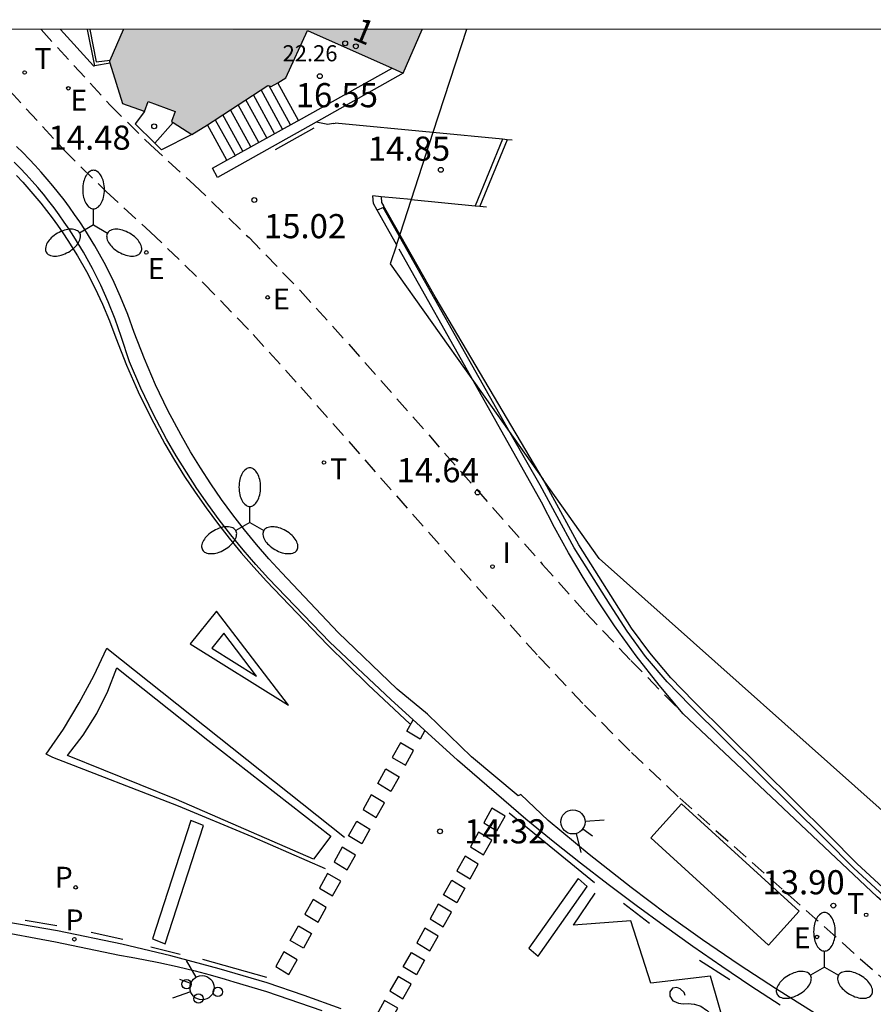
# Model space of a CAD drawing. Units: millimetres. Extents: x 587293 to 587644, y 4796789 to 4797041.
# Drawn here: x 587401 to 587427, y 4797010 to 4797040 of the extents above; entities that cross this region are included whole.
import ezdxf
from ezdxf.enums import TextEntityAlignment as Align

# ---------------------------------------------------------------- set-up
doc = ezdxf.new("R2010")
doc.units = ezdxf.units.MM
doc.linetypes.add('TRAZOS_NORMALES', pattern=[0.75, 0.5, -0.25])
for name, color, linetype in [('010103', 9, 'LIMITE_MUNICIPAL'), ('010106', 9, 'Continuous'), ('020204', 9, 'Continuous'), ('020308', 9, 'Continuous'), ('060108', 9, 'Continuous'), ('060112', 1, 'TRAZOS_NORMALES'), ('060113', 4, 'Continuous'), ('060117', 9, 'Continuous'), ('060130', 9, 'Continuous'), ('060141', 9, 'Continuous'), ('060144', 9, 'Continuous'), ('070105', 6, 'Continuous'), ('070108', 9, 'VALLA'), ('080201', 9, 'Continuous'), ('080202', 9, 'Continuous'), ('080303', 9, 'Continuous'), ('080308', 9, 'Continuous'), ('090106', 9, 'Continuous'), ('090109', 9, 'Continuous'), ('210102', 4, 'Continuous'), ('210203', 4, 'Continuous'), ('210205', 4, 'Continuous'), ('210303', 4, 'Continuous'), ('210305', 4, 'Continuous'), ('220205', 1, 'Continuous'), ('220207', 9, 'Continuous'), ('220305', 1, 'Continuous'), ('220307', 9, 'Continuous'), ('240205', 1, 'Continuous'), ('240305', 1, 'Continuous'), ('250205', 9, 'Continuous'), ('260101', 9, 'Continuous'), ('260202', 9, 'Continuous'), ('260203', 9, 'Continuous'), ('260204', 9, 'Continuous'), ('260303', 9, 'Continuous'), ('270204', 9, 'Continuous'), ('270304', 9, 'Continuous'), ('990501', 21, 'Continuous')]:
    doc.layers.add(name, color=color, linetype=linetype)
doc.layers.add('060122', color=9, linetype='Continuous', lineweight=30)
doc.layers.add('080111', color=7, linetype='Continuous', lineweight=30)
doc.styles.add('ARIAL', font='ARIAL.TTF', dxfattribs={"height": 1})
doc.styles.add('ARIALI', font='ARIALI.TTF', dxfattribs={"height": 1})
doc.styles.add('ROMANS', font='romans__.ttf', dxfattribs={"height": 1})
doc.styles.get("Standard").update_dxf_attribs({"font": 'ARIAL.TTF'})
doc.linetypes.add('LIMITE_MUNICIPAL', pattern='A,0.75,-0.32,0.75,-0.25,[205,DONOSTI.shx,S=0.375,R=0,X=0,Y=0],-1,0', length=3.07)
doc.linetypes.add('VALLA', pattern='A,1,[200,DONOSTI.shx,S=0.1,R=0,X=0,Y=0],1', length=2)

# ---------------------------------------------------------------- blocks, each defined once
blk = doc.blocks.new('RETEL')
blk.add_circle((0, 0), 0.055)
blk = doc.blocks.new('HUEPIV')
blk.add_circle((0, 0), 0.145)
blk = doc.blocks.new('SEMAFO')
for p, q in [((-0.24, -0.29), (-0.625, -0.75)), ((0.24, -0.29), (0.625, -0.75)), ((0.005, -0.375), (0.005, -0.74))]:
    blk.add_line(p, q)
blk.add_circle((0, 0), 0.375)
blk = doc.blocks.new('COTAPU')
blk.add_circle((0, 0), 0.075)
blk = doc.blocks.new('PLUVI3')
blk.add_circle((0, 0), 0.055)
blk = doc.blocks.new('REGTRA')
blk.add_circle((0, 0), 0.055)
blk = doc.blocks.new('REIND')
blk.add_circle((0, 0), 0.055)
blk = doc.blocks.new('REGALU')
blk.add_circle((0, 0), 0.055)
blk = doc.blocks.new('REGELE')
blk.add_circle((0, 0), 0.055)
blk = doc.blocks.new('PLUVI2')
blk.add_circle((0, 0), 0.055)
blk = doc.blocks.new('BloquePortal')
blk.add_circle((0, 0), 0.075)
at = {"flags": 5}
blk.add_attdef('INDICE', text='', height=0.75, dxfattribs=at).set_placement((0, 0), align=Align.MIDDLE_CENTER)
blk = doc.blocks.new('PUNTO')
blk.add_circle((0, 0), 0.075)
blk = doc.blocks.new('FAROLM')
for q in [(0, 0.5), (0.433, -0.25), (-0.433, -0.25)]:
    blk.add_line((0, 0), q)
for points in [[(0, 0.5, 0.159986), (0.117, 0.538, 0.106322), (0.238, 0.675, 0.071006), (0.309, 0.858, 0.057309), (0.337, 1.099, 0.057309), (0.309, 1.339, 0.071006), (0.238, 1.522, 0.106322), (0.117, 1.659, 0.159986), (0, 1.697, 0.159986), (-0.117, 1.659, 0.106322), (-0.238, 1.522, 0.071006), (-0.309, 1.339, 0.057309), (-0.337, 1.099, 0.057309), (-0.309, 0.858, 0.071006), (-0.238, 0.675, 0.106322), (-0.117, 0.538, 0.159986)], [(-0.433, -0.25, 0.159986), (-0.525, -0.168, 0.106322), (-0.704, -0.131, 0.071006), (-0.898, -0.161, 0.057309), (-1.12, -0.258, 0.057309), (-1.315, -0.402, 0.071006), (-1.437, -0.555, 0.106322), (-1.495, -0.728, 0.159986), (-1.47, -0.849, 0.159986), (-1.378, -0.931, 0.106322), (-1.199, -0.967, 0.071006), (-1.005, -0.937, 0.057309), (-0.783, -0.841, 0.057309), (-0.588, -0.697, 0.071006), (-0.466, -0.544, 0.106322), (-0.408, -0.371, 0.159986)], [(0.433, -0.25, 0.159986), (0.408, -0.371, 0.106322), (0.466, -0.544, 0.071006), (0.588, -0.697, 0.057309), (0.783, -0.841, 0.057309), (1.005, -0.937, 0.071006), (1.199, -0.967, 0.106322), (1.378, -0.931, 0.159986), (1.47, -0.849, 0.159986), (1.495, -0.728, 0.106322), (1.437, -0.555, 0.071006), (1.315, -0.402, 0.057309), (1.12, -0.258, 0.057309), (0.898, -0.161, 0.071006), (0.704, -0.131, 0.106322), (0.525, -0.168, 0.159986)]]:
    blk.add_lwpolyline(points, format="xyb", close=True)

msp = doc.modelspace()

# ---------------------------------------------------------------- hatches: boundary and pattern name
at = {"layer": '990501'}
msp.add_hatch(color=256, dxfattribs=at).paths.add_polyline_path([(587405.559, 4797037.144), (587405.507, 4797037.178), (587405.62, 4797037.488), (587404.78, 4797037.793), (587404.669, 4797037.487), (587404.001, 4797037.726), (587403.607, 4797038.989), (587403.591, 4797039.041), (587403.608, 4797039.08), (587404.01, 4797040.016), (587413.293, 4797040.03), (587412.701, 4797038.674), (587412.361, 4797038.826), (587409.737, 4797039.997), (587409.063, 4797038.526), (587408.814, 4797038.38), (587408.609, 4797038.26), (587408.499, 4797038.297), (587406.864, 4797037.228), (587406.798, 4797037.185), (587406.623, 4797037.075), (587406.136, 4797036.767)])

# ---------------------------------------------------------------- linework, layer by layer
at = {"layer": '010103', "ltscale": 3, "flags": 128}
for points in [[(587414.668, 4797040.036), (587413.628, 4797036.831)], [(587413.628, 4797036.831), (587412.952, 4797034.749)], [(587412.952, 4797034.749), (587412.599, 4797033.662)], [(587412.599, 4797033.662), (587412.501, 4797033.359)], [(587412.493, 4797033.334), (587412.305, 4797032.757), (587414.89, 4797029.112)], [(587412.501, 4797033.359), (587412.493, 4797033.334)], [(587414.89, 4797029.112), (587417.053, 4797026.061)], [(587615.016, 4796891.366), (587598.687, 4796902.798), (587560.782, 4796928.204), (587507.767, 4796962.998), (587465.674, 4796989.833), (587438.149, 4797007.646), (587428.906, 4797014.595), (587418.796, 4797023.603), (587417.053, 4797026.061)]]:
    msp.add_lwpolyline(points, dxfattribs=at)
at = {"layer": '010106', "flags": 128}
msp.add_lwpolyline([(587294.07, 4796790.045), (587644.06, 4796790.038), (587644.065, 4797040.031), (587294.075, 4797040.038)], close=True, dxfattribs=at)
at = {"layer": '060108'}
for points in [[(587403.082, 4797038.898, 15.114), (587402.063, 4797040.036, 15.158)], [(587402.892, 4797040.036, 15.031), (587403.115, 4797038.904, 15.039)], [(587403.082, 4797038.898, 15.114), (587403.115, 4797038.904, 15.039)], [(587403.607, 4797038.989, 15.108), (587403.115, 4797038.904, 15.113)], [(587425.467, 4797009.494, 13.952), (587424.297, 4797010.224, 14.018), (587423.144, 4797010.979, 14.085), (587422.006, 4797011.758, 14.152), (587420.886, 4797012.561, 14.219), (587419.782, 4797013.387, 14.286), (587418.48, 4797014.41, 14.335), (587417.204, 4797015.466, 14.384), (587416.358, 4797016.273, 14.339), (587416.279, 4797016.231, 14.341), (587414.828, 4797017.442, 14.398), (587413.461, 4797018.773, 14.47), (587412.52, 4797019.543, 14.617), (587410.684, 4797021.309, 14.697), (587408.934, 4797023.161, 14.762), (587408.535, 4797023.596, 14.775), (587408.149, 4797024.041, 14.788), (587407.776, 4797024.497, 14.802), (587407.414, 4797024.962, 14.815), (587407.066, 4797025.438, 14.829), (587406.731, 4797025.923, 14.842), (587406.409, 4797026.416, 14.856), (587406.101, 4797026.919, 14.869), (587405.807, 4797027.429, 14.883), (587405.395, 4797028.203, 14.897), (587405.015, 4797028.994, 14.912), (587404.667, 4797029.799, 14.927), (587404.353, 4797030.617, 14.942), (587404.152, 4797031.176, 14.953), (587403.928, 4797031.727, 14.965), (587403.681, 4797032.268, 14.976), (587403.412, 4797032.798, 14.988), (587403.122, 4797033.317, 14.999), (587402.811, 4797033.823, 15.011), (587402.658, 4797034.056, 15.016), (587402.5, 4797034.286, 15.022), (587402.338, 4797034.513, 15.028), (587402.172, 4797034.737, 15.033), (587402.001, 4797034.957, 15.039), (587401.826, 4797035.174, 15.045), (587401.647, 4797035.388, 15.05), (587401.464, 4797035.598, 15.056), (587401.277, 4797035.805, 15.061), (587401.086, 4797036.008, 15.067), (587400.891, 4797036.207, 15.073), (587400.692, 4797036.402, 15.078)], [(587409.921, 4797014.26, 14.589), (587405.664, 4797016.114, 14.72), (587402.281, 4797017.485, 14.775), (587402.766, 4797018.115, 14.778), (587403.187, 4797018.791, 14.782), (587403.531, 4797019.484, 14.767), (587403.808, 4797020.206, 14.753), (587406.637, 4797017.956, 14.673), (587410.456, 4797014.975, 14.549), (587409.921, 4797014.26, 14.589)], [(587399.901, 4797012.07, 14.736), (587401.9, 4797011.699, 14.71), (587403.891, 4797011.287, 14.684), (587404.255, 4797011.225, 14.678), (587404.641, 4797011.153, 14.672), (587405.119, 4797011.057, 14.666), (587405.683, 4797010.932, 14.66), (587406.243, 4797010.795, 14.654), (587406.713, 4797010.67, 14.648), (587407.178, 4797010.538, 14.642), (587407.446, 4797010.458, 14.635), (587408.455, 4797010.153, 14.572), (587410.176, 4797009.568, 14.505)]]:
    msp.add_polyline3d(points, dxfattribs=at)
at = {"layer": '060112'}
for points in [[(587398.779, 4797040.036, 15.19), (587400.488, 4797038.125, 15.115), (587402.163, 4797036.299, 15.052), (587403.477, 4797034.998, 15.009), (587404.843, 4797033.751, 14.966), (587406.504, 4797032.151, 14.905), (587408.042, 4797030.562, 14.851), (587409.526, 4797028.922, 14.797), (587415.53, 4797022.104, 14.498), (587416.913, 4797020.556, 14.415), (587418.338, 4797019.046, 14.333), (587419.799, 4797017.581, 14.247), (587421.3, 4797016.157, 14.162), (587430.952, 4797007.576, 13.617)], [(587401.462, 4797040.036, 15.137), (587401.97, 4797039.468, 15.115), (587403.604, 4797037.686, 15.052), (587404.855, 4797036.447, 15.009), (587406.211, 4797035.21, 14.966), (587407.916, 4797033.567, 14.905), (587409.503, 4797031.929, 14.851), (587411.018, 4797030.254, 14.797), (587417.027, 4797023.431, 14.498), (587418.386, 4797021.909, 14.415), (587419.774, 4797020.439, 14.333), (587421.4, 4797018.783, 14.314)]]:
    msp.add_polyline3d(points, dxfattribs=at)
at = {"layer": '060113'}
for points in [[(587424.413, 4797009.729, 13.885), (587423.502, 4797010.323, 13.933), (587422.6, 4797010.93, 13.981), (587421.705, 4797011.548, 14.028), (587420.819, 4797012.179, 14.076), (587419.941, 4797012.821, 14.124), (587419.071, 4797013.474, 14.171), (587418.211, 4797014.139, 14.219), (587417.359, 4797014.816, 14.267), (587416.516, 4797015.503, 14.315), (587414.397, 4797017.341, 14.411), (587412.318, 4797019.224, 14.507), (587410.431, 4797021.005, 14.575), (587408.526, 4797022.982, 14.644), (587408.125, 4797023.42, 14.657), (587407.733, 4797023.871, 14.67), (587407.354, 4797024.333, 14.684), (587406.988, 4797024.805, 14.697), (587406.635, 4797025.287, 14.711), (587406.295, 4797025.779, 14.724), (587405.969, 4797026.28, 14.738), (587405.656, 4797026.789, 14.751), (587405.357, 4797027.307, 14.765), (587404.94, 4797028.091, 14.779), (587404.555, 4797028.893, 14.794), (587404.203, 4797029.709, 14.809), (587403.946, 4797030.497, 14.835), (587403.757, 4797031.039, 14.844), (587403.545, 4797031.572, 14.854), (587403.311, 4797032.096, 14.864), (587403.055, 4797032.61, 14.874), (587402.777, 4797033.112, 14.884), (587402.479, 4797033.602, 14.894), (587402.331, 4797033.829, 14.899), (587402.179, 4797034.052, 14.904), (587402.023, 4797034.272, 14.91), (587401.862, 4797034.49, 14.915), (587401.697, 4797034.704, 14.921), (587401.527, 4797034.914, 14.926), (587401.354, 4797035.121, 14.931), (587401.176, 4797035.325, 14.937), (587400.994, 4797035.525, 14.942), (587400.809, 4797035.722, 14.948), (587400.619, 4797035.915, 14.953)], [(587410.774, 4797009.617, 14.494), (587409.634, 4797010.034, 14.535), (587408.484, 4797010.422, 14.576), (587406.99, 4797010.864, 14.607), (587405.485, 4797011.266, 14.638), (587403.969, 4797011.628, 14.67), (587401.972, 4797012.04, 14.69), (587399.961, 4797012.382, 14.711), (587392.105, 4797012.22, 14.806), (587391.513, 4797012.176, 14.811), (587390.919, 4797012.153, 14.816), (587390.326, 4797012.151, 14.821), (587389.732, 4797012.171, 14.826), (587389.14, 4797012.211, 14.831), (587388.55, 4797012.274, 14.836), (587387.962, 4797012.357, 14.842), (587387.192, 4797012.499, 14.851), (587386.43, 4797012.677, 14.861), (587385.678, 4797012.892, 14.87), (587384.936, 4797013.141, 14.88)]]:
    msp.add_polyline3d(points, dxfattribs=at)
at = {"layer": '060117'}
for points in [[(587409.449, 4797037.209, 16.535), (587408.814, 4797038.38, 16.553)], [(587406.864, 4797037.228, 15.176), (587407.482, 4797036.117, 15.179)], [(587404.99, 4797036.5, 14.631), (587405.559, 4797037.144, 14.631)], [(587406.136, 4797036.767, 15.021), (587405.2, 4797036.291, 15.023)]]:
    msp.add_polyline3d(points, dxfattribs=at)
at = {"layer": '060122'}
for points in [[(587413.628, 4797036.831, 14.942), (587410.595, 4797037.125, 15.108)], [(587415.79, 4797036.621, 14.823), (587413.628, 4797036.831, 14.942)], [(587415.938, 4797036.607, 14.815), (587415.79, 4797036.621, 14.823)], [(587416.092, 4797036.591, 14.806), (587415.938, 4797036.607, 14.815)], [(587412.016, 4797034.839, 15.007), (587411.763, 4797034.864, 15.023)], [(587412.952, 4797034.749, 14.949), (587412.016, 4797034.839, 15.007)], [(587412.952, 4797034.749, 14.949), (587414.938, 4797034.556, 14.827)], [(587414.938, 4797034.556, 14.827), (587415.085, 4797034.542, 14.818)], [(587415.085, 4797034.542, 14.818), (587415.296, 4797034.522, 14.805)]]:
    msp.add_polyline3d(points, dxfattribs=at)
at = {"layer": '060130'}
msp.add_polyline3d([(587407.224, 4797035.972, 15.007), (587406.623, 4797037.075, 15.007)], dxfattribs=at)
at = {"layer": '060141'}
for points in [[(587408.957, 4797036.936, 16.196), (587408.29, 4797038.16, 16.196)], [(587409.203, 4797037.073, 16.365), (587408.546, 4797038.281, 16.365)], [(587408.465, 4797036.663, 15.856), (587407.814, 4797037.849, 15.856)], [(587408.711, 4797036.8, 16.026), (587408.052, 4797038.005, 16.026)], [(587407.974, 4797036.39, 15.516), (587407.339, 4797037.539, 15.516)], [(587408.219, 4797036.527, 15.686), (587407.577, 4797037.694, 15.686)], [(587407.728, 4797036.253, 15.346), (587407.102, 4797037.383, 15.346)]]:
    msp.add_polyline3d(points, dxfattribs=at)
at = {"layer": '060144'}
for points in [[(587416.027, 4797027.509, 14.754), (587412.084, 4797034.5, 15.061)], [(587596.719, 4796902.504, 6.077), (587563.489, 4796924.021, 7.341), (587548.655, 4796933.505, 7.963), (587522.922, 4796950.429, 9.11), (587441.943, 4797003.202, 13.245), (587438.102, 4797005.703, 13.404), (587434.179, 4797008.306, 13.573), (587430.094, 4797011.163, 13.792), (587429.254, 4797011.785, 13.858), (587428.433, 4797012.44, 13.925), (587427.635, 4797013.124, 13.992), (587426.703, 4797013.987, 14.061), (587425.809, 4797014.89, 14.129), (587421.621, 4797019.033, 14.373), (587420.902, 4797019.773, 14.408), (587420.236, 4797020.561, 14.443), (587419.66, 4797021.344, 14.479), (587419.137, 4797022.164, 14.514), (587418.015, 4797023.937, 14.598), (587416.965, 4797025.879, 14.679), (587416.027, 4797027.509, 14.754)]]:
    msp.add_polyline3d(points, dxfattribs=at)
at = {"layer": '070105'}
for points in [[(587409.449, 4797037.209, 16.541), (587412.361, 4797038.826, 16.536)], [(587412.701, 4797038.674, 16.534), (587410.002, 4797037.158, 15.097)], [(587404.669, 4797037.487, 14.497), (587404.384, 4797037.104, 48.479)], [(587407.482, 4797036.117, 15.028), (587409.41, 4797037.188, 16.541), (587409.449, 4797037.209, 16.541)], [(587404.99, 4797036.5, 23.623), (587404.384, 4797037.104, 48.479)], [(587410.002, 4797037.158, 15.097), (587406.937, 4797035.437, 15.028)], [(587410.366, 4797037.076, 15.118), (587410.002, 4797037.158, 15.097)], [(587410.533, 4797037.112, 15.111), (587410.366, 4797037.076, 15.118)], [(587410.533, 4797037.112, 15.111), (587410.595, 4797037.125, 15.108)], [(587405.2, 4797036.291, 15.023), (587404.99, 4797036.5, 23.623)], [(587407.224, 4797035.972, 15.007), (587407.453, 4797036.101, 15.006), (587407.482, 4797036.117, 15.028)], [(587406.78, 4797035.724, 15.009), (587407.224, 4797035.972, 15.007)], [(587406.937, 4797035.437, 15.028), (587406.78, 4797035.724, 15.009)], [(587411.786, 4797034.63, 15.029), (587411.763, 4797034.864, 15.023)], [(587412.016, 4797034.839, 15.024), (587412.034, 4797034.654, 15.029)], [(587411.901, 4797034.425, 15.066), (587411.786, 4797034.63, 15.029)], [(587412.091, 4797034.503, 15.063), (587411.901, 4797034.425, 15.066)], [(587412.034, 4797034.654, 15.029), (587412.089, 4797034.56, 15.062)], [(587412.599, 4797033.662, 15.024), (587412.089, 4797034.56, 15.062)], [(587412.089, 4797034.56, 15.062), (587412.091, 4797034.503, 15.063)], [(587412.501, 4797033.359, 14.97), (587411.901, 4797034.425, 15.066)], [(587413.701, 4797031.724, 14.943), (587412.599, 4797033.662, 15.024)], [(587414.89, 4797029.112, 14.775), (587412.582, 4797033.214, 14.964)], [(587417.053, 4797026.061, 14.68), (587413.701, 4797031.724, 14.943)], [(587421.4, 4797018.783, 14.314), (587420.655, 4797019.666, 14.354), (587419.944, 4797020.576, 14.394), (587419.268, 4797021.512, 14.435), (587418.77, 4797022.254, 14.468), (587418.294, 4797023.009, 14.502), (587417.841, 4797023.779, 14.535), (587417.41, 4797024.561, 14.569), (587417.002, 4797025.356, 14.603), (587414.89, 4797029.112, 14.775)], [(587596.811, 4796902.649, 6.081), (587563.649, 4796924.123, 7.342), (587548.828, 4796933.598, 7.955), (587523.095, 4796950.522, 9.102), (587442.116, 4797003.295, 13.237), (587438.196, 4797005.847, 13.399), (587434.273, 4797008.45, 13.568), (587430.188, 4797011.307, 13.787), (587429.346, 4797011.931, 13.854), (587428.53, 4797012.581, 13.921), (587427.738, 4797013.26, 13.988), (587426.812, 4797014.118, 14.057), (587425.92, 4797015.018, 14.125), (587421.733, 4797019.16, 14.369), (587421.02, 4797019.894, 14.404), (587420.363, 4797020.672, 14.439), (587419.795, 4797021.444, 14.475), (587419.276, 4797022.258, 14.51), (587418.158, 4797024.025, 14.594), (587417.11, 4797025.963, 14.675), (587417.053, 4797026.061, 14.68)], [(587432.251, 4797009.384, 13.661), (587429.691, 4797011.185, 13.807), (587427.425, 4797013.1, 13.942), (587421.4, 4797018.783, 14.314)]]:
    msp.add_polyline3d(points, dxfattribs=at)
at = {"layer": '070108'}
msp.add_polyline3d([(587402.974, 4797040.036, 14.849), (587403.173, 4797039.027, 14.862), (587403.608, 4797039.08, 14.855)], dxfattribs=at)
at = {"layer": '080111'}
for points in [[(587403.608, 4797039.08, 14.855), (587404.018, 4797040.036, 21.005)], [(587408.814, 4797038.38, 22.112), (587409.063, 4797038.526, 22.112), (587409.737, 4797039.997, 22.112), (587412.361, 4797038.826, 22.112)], [(587412.701, 4797038.674, 22.112), (587413.295, 4797040.036, 22.112)], [(587403.607, 4797038.989, 22.112), (587403.591, 4797039.041, 22.112), (587403.608, 4797039.08, 22.112)], [(587404.669, 4797037.487, 22.112), (587404.001, 4797037.726, 22.112), (587403.607, 4797038.989, 15.108)], [(587412.361, 4797038.826, 22.112), (587412.701, 4797038.674, 22.112)], [(587406.864, 4797037.228, 22.112), (587408.499, 4797038.297, 22.112), (587408.609, 4797038.26, 22.112), (587408.814, 4797038.38, 22.112)], [(587404.669, 4797037.487, 22.112), (587404.78, 4797037.793, 22.112), (587405.62, 4797037.488, 22.112), (587405.507, 4797037.178, 22.112), (587405.559, 4797037.144, 22.112)], [(587406.623, 4797037.075, 22.112), (587406.798, 4797037.185, 22.112), (587406.864, 4797037.228, 22.112)], [(587405.559, 4797037.144, 22.112), (587406.136, 4797036.767, 22.112)], [(587406.136, 4797036.767, 22.112), (587406.623, 4797037.075, 22.112)]]:
    msp.add_polyline3d(points, dxfattribs=at)
at = {"layer": '090106'}
msp.add_polyline3d([(587421.349, 4797015.986, 14.158), (587425.008, 4797012.654, 14.231), (587424.054, 4797011.597, 14.046), (587420.395, 4797014.929, 14.231)], close=True, dxfattribs=at)
at = {"layer": '090109'}
msp.add_polyline3d([(587409.928, 4797036.967, 15.102), (587408.73, 4797036.297, 15.067)], dxfattribs=at)
at = {"layer": '210102'}
for points in [[(587415.79, 4797036.621, 14.817), (587414.938, 4797034.556, 14.804)], [(587415.938, 4797036.607, 14.815), (587415.085, 4797034.542, 14.802)]]:
    msp.add_polyline3d(points, dxfattribs=at)
at = {"layer": '260101'}
for points in [[(587400.692, 4797035.5, 14.96), (587400.888, 4797035.29, 14.954), (587401.079, 4797035.077, 14.949), (587401.266, 4797034.859, 14.944), (587401.449, 4797034.638, 14.939), (587401.627, 4797034.412, 14.933), (587401.801, 4797034.184, 14.928), (587401.97, 4797033.952, 14.923), (587402.134, 4797033.716, 14.918), (587402.293, 4797033.477, 14.913), (587402.59, 4797033, 14.902), (587402.869, 4797032.511, 14.891), (587403.127, 4797032.012, 14.881), (587403.365, 4797031.502, 14.87), (587403.583, 4797030.984, 14.859), (587403.78, 4797030.457, 14.849), (587404.11, 4797029.611, 14.831), (587404.474, 4797028.78, 14.813), (587404.873, 4797027.964, 14.795), (587405.305, 4797027.165, 14.777), (587405.603, 4797026.655, 14.762), (587405.916, 4797026.153, 14.747), (587406.242, 4797025.659, 14.732), (587406.581, 4797025.175, 14.717), (587406.932, 4797024.7, 14.702), (587407.297, 4797024.234, 14.687), (587407.674, 4797023.778, 14.672), (587408.063, 4797023.333, 14.657), (587408.464, 4797022.898, 14.643), (587410.353, 4797020.921, 14.579), (587411.617, 4797019.681, 14.53), (587412.91, 4797018.472, 14.482)], [(587409.145, 4797019.05, 14.605), (587406.902, 4797021.972, 14.613), (587406.091, 4797020.956, 14.613), (587409.145, 4797019.05, 14.605)], [(587407.129, 4797021.282, 14.613), (587406.761, 4797020.818, 14.613)], [(587408.151, 4797019.952, 14.609), (587407.129, 4797021.282, 14.613)], [(587410.293, 4797013.962, 14.55), (587408.018, 4797014.954, 14.628), (587405.726, 4797015.907, 14.707), (587401.818, 4797017.425, 14.765), (587401.618, 4797017.526, 14.765), (587402.15, 4797018.306, 14.769), (587402.641, 4797019.115, 14.774), (587403.093, 4797019.957, 14.76), (587403.499, 4797020.823, 14.746), (587410.883, 4797014.95, 14.53)], [(587406.761, 4797020.818, 14.613), (587408.151, 4797019.952, 14.609)], [(587413.379, 4797018.264, 14.471), (587413.228, 4797017.993, 14.474), (587412.818, 4797018.238, 14.482), (587413.016, 4797018.592, 14.477)], [(587412.775, 4797017.181, 14.486), (587412.775, 4797017.181, 14.486)], [(587412.323, 4797016.369, 14.498), (587412.323, 4797016.369, 14.498)], [(587411.87, 4797015.558, 14.509), (587411.87, 4797015.558, 14.509)], [(587415.997, 4797015.701, 14.351), (587418.648, 4797013.539, 14.215)], [(587411.418, 4797014.746, 14.521), (587411.418, 4797014.746, 14.521)], [(587410.966, 4797013.934, 14.533), (587410.966, 4797013.934, 14.533)], [(587410.513, 4797013.122, 14.545), (587410.513, 4797013.123, 14.545)], [(587429.806, 4797005.633, 13.888), (587427.885, 4797005.435, 13.967), (587427.31, 4797007.279, 13.943), (587425.385, 4797007.093, 14.029), (587424.798, 4797008.924, 14.001), (587422.792, 4797008.755, 14.094), (587422.255, 4797010.636, 14.07), (587420.398, 4797010.418, 14.155), (587419.78, 4797012.347, 14.156), (587417.999, 4797012.217, 14.235), (587418.664, 4797013.214, 14.211)], [(587419.546, 4797012.894, 14.168), (587420.352, 4797012.281, 14.125)], [(587400.959, 4797012.368, 14.72), (587401.951, 4797012.2, 14.706)], [(587410.061, 4797012.31, 14.556), (587410.061, 4797012.311, 14.556)], [(587403.015, 4797011.993, 14.685), (587403.993, 4797011.777, 14.683)], [(587404.868, 4797011.542, 14.674), (587405.773, 4797011.318, 14.668)], [(587409.609, 4797011.499, 14.568), (587409.609, 4797011.499, 14.568)], [(587406.469, 4797011.164, 14.652), (587408.457, 4797010.604, 14.593)], [(587421.911, 4797011.131, 14.04), (587422.853, 4797010.529, 13.986)], [(587409.156, 4797010.687, 14.58), (587409.156, 4797010.687, 14.58)], [(587421.463, 4797010.032, 13.604), (587421.434, 4797010.128, 13.604), (587421.312, 4797010.237, 13.604), (587421.203, 4797010.278, 13.604), (587421.075, 4797010.254, 13.604), (587420.983, 4797010.145, 13.604), (587420.988, 4797010.014, 13.604), (587421.086, 4797009.87, 13.654), (587421.108, 4797009.859, 13.654), (587421.254, 4797009.789, 13.654), (587421.399, 4797009.775, 13.654), (587421.559, 4797009.785, 13.654), (587421.744, 4797009.763, 13.654), (587421.757, 4797009.761, 13.654), (587421.953, 4797009.696, 13.654), (587422.128, 4797009.576, 13.654), (587422.148, 4797009.56, 13.654), (587422.266, 4797009.438, 13.604), (587422.287, 4797009.308, 13.604), (587422.209, 4797009.188, 13.604), (587422.085, 4797009.149, 13.604), (587421.972, 4797009.175, 13.604), (587421.837, 4797009.269, 13.604), (587421.797, 4797009.361, 13.604)]]:
    msp.add_polyline3d(points, dxfattribs=at)
for points in [[(587412.775, 4797017.181, 14.486), (587413.029, 4797017.635, 14.48), (587412.62, 4797017.881, 14.487), (587412.366, 4797017.427, 14.493)], [(587412.323, 4797016.369, 14.498), (587411.913, 4797016.615, 14.505), (587412.167, 4797017.069, 14.499), (587412.577, 4797016.824, 14.491)], [(587411.87, 4797015.558, 14.509), (587412.124, 4797016.012, 14.503), (587411.715, 4797016.258, 14.51), (587411.461, 4797015.803, 14.517)], [(587415.462, 4797015.849, 14.374), (587415.208, 4797015.394, 14.381), (587415.617, 4797015.149, 14.373), (587415.871, 4797015.603, 14.367)], [(587406.112, 4797015.467, 14.676), (587404.919, 4797011.79, 14.683), (587405.314, 4797011.632, 14.676), (587406.507, 4797015.309, 14.676)], [(587411.418, 4797014.746, 14.521), (587411.009, 4797014.991, 14.528), (587411.263, 4797015.446, 14.522), (587411.672, 4797015.2, 14.515)], [(587415.045, 4797015.103, 14.385), (587414.791, 4797014.648, 14.391), (587415.2, 4797014.402, 14.384), (587415.454, 4797014.857, 14.377)], [(587410.966, 4797013.934, 14.533), (587411.219, 4797014.388, 14.526), (587410.81, 4797014.634, 14.534), (587410.556, 4797014.18, 14.54)], [(587414.628, 4797014.356, 14.395), (587414.374, 4797013.902, 14.401), (587414.783, 4797013.656, 14.394), (587415.037, 4797014.111, 14.388)], [(587410.513, 4797013.123, 14.545), (587410.767, 4797013.577, 14.538), (587410.358, 4797013.822, 14.545), (587410.104, 4797013.368, 14.552)], [(587418.14, 4797013.664, 14.238), (587416.613, 4797011.503, 14.297), (587416.893, 4797011.255, 14.238), (587418.42, 4797013.416, 14.224)], [(587414.211, 4797013.61, 14.405), (587414.62, 4797013.364, 14.398), (587414.367, 4797012.91, 14.405), (587413.957, 4797013.156, 14.412)], [(587410.061, 4797012.311, 14.556), (587410.315, 4797012.765, 14.55), (587409.905, 4797013.011, 14.557), (587409.652, 4797012.556, 14.563)], [(587413.794, 4797012.864, 14.416), (587413.541, 4797012.409, 14.422), (587413.95, 4797012.164, 14.415), (587414.204, 4797012.618, 14.409)], [(587409.609, 4797011.499, 14.568), (587409.199, 4797011.744, 14.575), (587409.453, 4797012.199, 14.569), (587409.862, 4797011.953, 14.562)], [(587413.378, 4797012.118, 14.426), (587413.124, 4797011.663, 14.433), (587413.533, 4797011.417, 14.425), (587413.787, 4797011.872, 14.419)], [(587409.156, 4797010.687, 14.58), (587409.41, 4797011.141, 14.573), (587409.001, 4797011.387, 14.58), (587408.747, 4797010.933, 14.587)], [(587412.961, 4797011.371, 14.437), (587413.37, 4797011.126, 14.429), (587413.116, 4797010.671, 14.436), (587412.707, 4797010.917, 14.443)], [(587412.544, 4797010.625, 14.447), (587412.29, 4797010.171, 14.453), (587412.699, 4797009.925, 14.446), (587412.953, 4797010.379, 14.44)], [(587412.127, 4797009.879, 14.457), (587411.873, 4797009.424, 14.464), (587412.282, 4797009.179, 14.457), (587412.536, 4797009.633, 14.45)]]:
    msp.add_polyline3d(points, close=True, dxfattribs=at)

# ---------------------------------------------------------------- block references
at = {"layer": '020204', "rotation": 359.9987685839998}
for p in [(587410.117, 4797038.581, 16.551), (587404.971, 4797037.023, 14.481), (587413.873, 4797035.674, 14.853), (587408.081, 4797034.736, 15.015), (587415.016, 4797025.651, 14.644), (587413.85, 4797015.13, 14.32), (587426.068, 4797012.823, 13.895)]:
    msp.add_blockref('COTAPU', p, dxfattribs=at)
at = {"layer": '080201', "rotation": 359.9987685839998}
msp.add_blockref('PUNTO', (587410.902, 4797039.603, 22.264), dxfattribs=at)
at = {"layer": '080202', "rotation": 359.9987685839998}
msp.add_blockref('BloquePortal', (587411.233, 4797039.51), dxfattribs=at)
at = {"layer": '210203', "rotation": 359.9987685839998}
msp.add_blockref('PLUVI2', (587402.533, 4797013.39, 14.731), dxfattribs=at)
at = {"layer": '210205', "rotation": 359.9987685839998}
msp.add_blockref('PLUVI3', (587402.49, 4797011.778, 14.669), dxfattribs=at)
at = {"layer": '220205', "rotation": 359.9987685839998}
msp.add_blockref('REGELE', (587408.496, 4797031.713, 14.892), dxfattribs=at)
at = {"layer": '220207', "rotation": 359.9987685839998}
for p in [(587402.303, 4797038.206, 15.102), (587404.724, 4797033.108, 14.959), (587425.561, 4797011.848, 13.938)]:
    msp.add_blockref('REGALU', p, dxfattribs=at)
at = {"layer": '240205', "rotation": 359.9987685839998}
msp.add_blockref('RETEL', (587400.946, 4797038.696, 15.114), dxfattribs=at)
at = {"layer": '250205', "rotation": 359.9987685839998}
for p in [(587403.087, 4797033.961, 14.999), (587407.94, 4797024.72, 14.794), (587425.791, 4797010.911, 14.131)]:
    msp.add_blockref('FAROLM', p, dxfattribs=at)
at = {"layer": '260202', "rotation": 359.9987685839998}
for p in [(587405.978, 4797010.383, 14.679), (587406.347, 4797009.934, 14.665), (587406.95, 4797010.142, 14.658)]:
    msp.add_blockref('HUEPIV', p, dxfattribs=at)
at = {"layer": '260203', "rotation": 359.9987685839998}
for p in [(587410.243, 4797026.584, 14.739), (587427.086, 4797012.538, 13.908)]:
    msp.add_blockref('REGTRA', p, dxfattribs=at)
at = {"layer": '260204'}
for p, rotation in [((587417.978, 4797015.422, 14.366), 54.246710146434), ((587406.458, 4797010.272, 14.666), 249.4192033926119)]:
    msp.add_blockref('SEMAFO', p, dxfattribs=dict(at, rotation=rotation))
at = {"layer": '270204', "rotation": 359.9987685839998}
msp.add_blockref('REIND', (587415.481, 4797023.352, 14.539), dxfattribs=at)

# ---------------------------------------------------------------- texts
at = {"layer": '020308', "style": 'ARIAL'}
for s, p in [('16.55', (587409.366, 4797037.617, 16.551)), ('14.48', (587401.687, 4797036.298, 14.481)), ('14.85', (587411.608, 4797035.955, 14.853)), ('15.02', (587408.378, 4797033.549, 15.015)), ('14.64', (587412.5, 4797025.969, 14.644)), ('14.32', (587414.6, 4797014.755, 14.32)), ('13.90', (587423.864, 4797013.173, 13.895))]:
    msp.add_text(s, height=0.75, rotation=359.9988, dxfattribs=at).set_placement(p)
at = {"layer": '080303', "style": 'ARIAL'}
msp.add_text('22.26', height=0.5, rotation=359.9988, dxfattribs=at).set_placement((587408.96, 4797039.043, 22.263))
at = {"layer": '080308', "style": 'ARIALI'}
msp.add_text('1', height=0.75, rotation=337.4988, dxfattribs=at).set_placement((587411.084, 4797039.74))
at = {"layer": '210303', "style": 'ROMANS'}
msp.add_text('P', height=0.65, rotation=359.9988, dxfattribs=at).set_placement((587401.881, 4797013.379, 14.731))
at = {"layer": '210305', "style": 'ROMANS'}
msp.add_text('P', height=0.65, rotation=359.9988, dxfattribs=at).set_placement((587402.213, 4797012.052, 14.669))
at = {"layer": '220305', "style": 'ROMANS'}
msp.add_text('E', height=0.65, rotation=359.9988, dxfattribs=at).set_placement((587408.659, 4797031.336, 14.892))
at = {"layer": '220307', "style": 'ROMANS'}
for p in [(587402.37, 4797037.513, 15.102), (587404.775, 4797032.28, 14.959), (587424.836, 4797011.496, 13.938)]:
    msp.add_text('E', height=0.65, rotation=359.9988, dxfattribs=at).set_placement(p)
at = {"layer": '240305', "style": 'ROMANS'}
msp.add_text('T', height=0.65, rotation=359.9988, dxfattribs=at).set_placement((587401.252, 4797038.802, 15.114))
at = {"layer": '260303', "style": 'ROMANS'}
for p in [(587410.438, 4797026.065, 14.739), (587426.497, 4797012.565, 13.908)]:
    msp.add_text('T', height=0.65, rotation=359.9988, dxfattribs=at).set_placement(p)
at = {"layer": '270304', "style": 'ROMANS'}
msp.add_text('I', height=0.65, rotation=359.9988, dxfattribs=at).set_placement((587415.787, 4797023.458, 14.539))

doc.saveas('drawing.dxf')
